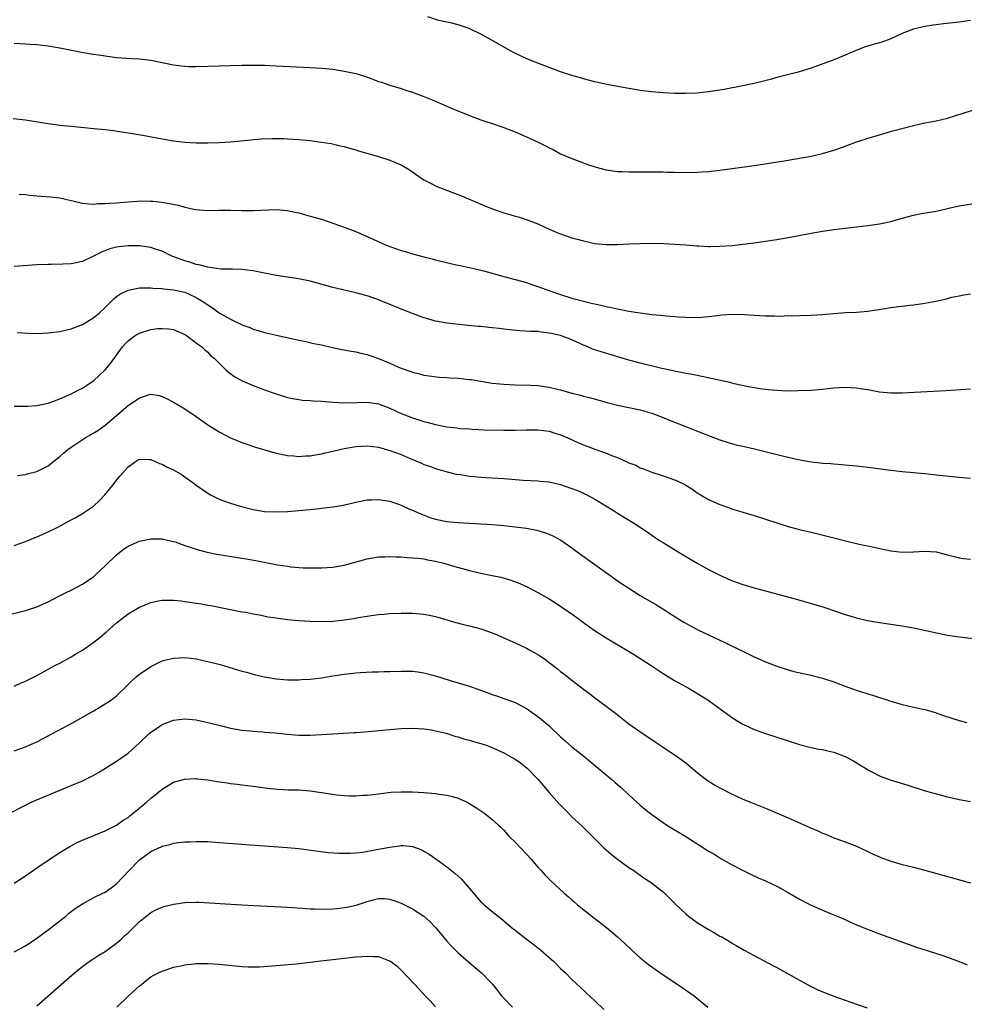
# Model space of a CAD drawing. Units: inches. Extents: x 2616000 to 2619000, y 1482000 to 1485000.
# Drawn here: x 2618378 to 2618544, y 1483649 to 1483822 of the extents above; entities that cross this region are included whole.
import ezdxf

# ---------------------------------------------------------------- set-up
doc = ezdxf.new("R2010")
doc.units = ezdxf.units.IN
doc.header["$MEASUREMENT"] = 0
doc.layers.add('LD26161482_10ft', color=120, linetype='Continuous')

msp = doc.modelspace()

# ---------------------------------------------------------------- linework, layer by layer
at = {"layer": 'LD26161482_10ft'}
for points, elevation in [([(2618545, 1483822.38), (2618543, 1483822.06), (2618541.95, 1483821.95), (2618540.26, 1483821.74), (2618539, 1483821.61), (2618538.48, 1483821.52), (2618537, 1483821.32), (2618535, 1483820.85), (2618533, 1483820.06), (2618531, 1483819.14), (2618529.45, 1483818.55), (2618529, 1483818.4), (2618527.89, 1483818.11), (2618527, 1483817.83), (2618526.36, 1483817.64), (2618524.91, 1483817.09), (2618523, 1483816.26), (2618521, 1483815.44), (2618519.23, 1483814.77), (2618517, 1483813.97), (2618516.27, 1483813.73), (2618514.72, 1483813.28), (2618511, 1483812.33), (2618510.07, 1483812.07), (2618507, 1483811.3), (2618505, 1483810.86), (2618501.76, 1483810.24), (2618499, 1483809.8), (2618497, 1483809.59), (2618495, 1483809.52), (2618493, 1483809.55), (2618491, 1483809.63), (2618489, 1483809.8), (2618487, 1483810.08), (2618483, 1483810.77), (2618481.12, 1483811.12), (2618479, 1483811.58), (2618477, 1483812.09), (2618476.32, 1483812.32), (2618475, 1483812.69), (2618473, 1483813.35), (2618471, 1483814.08), (2618469, 1483814.83), (2618467.45, 1483815.45), (2618466.07, 1483816.07), (2618464.73, 1483816.73), (2618464.22, 1483817), (2618460.66, 1483819), (2618459, 1483819.97), (2618456.95, 1483820.95), (2618455, 1483821.57), (2618453.9, 1483821.9), (2618453, 1483822.04), (2618451.62, 1483822.38), (2618449.65, 1483823)], 8670), ([(2618377, 1483818.39), (2618379, 1483818.25), (2618379.78, 1483818.22), (2618381, 1483818.13), (2618381.97, 1483818.03), (2618383, 1483817.89), (2618385, 1483817.54), (2618388.8, 1483816.8), (2618390.5, 1483816.5), (2618392.24, 1483816.24), (2618395, 1483815.88), (2618397.67, 1483815.67), (2618399, 1483815.62), (2618399.54, 1483815.54), (2618401, 1483815.37), (2618405, 1483814.54), (2618406.39, 1483814.39), (2618407, 1483814.31), (2618407.71, 1483814.29), (2618409, 1483814.29), (2618413, 1483814.41), (2618417, 1483814.5), (2618419, 1483814.51), (2618421, 1483814.48), (2618423, 1483814.4), (2618429, 1483814.11), (2618431, 1483813.98), (2618433, 1483813.78), (2618435, 1483813.46), (2618437, 1483813.02), (2618438.56, 1483812.56), (2618440.04, 1483812.04), (2618441, 1483811.66), (2618441.51, 1483811.51), (2618443, 1483810.98), (2618445, 1483810.39), (2618445.93, 1483810.07), (2618447, 1483809.75), (2618449, 1483809), (2618451, 1483808.19), (2618453.67, 1483807), (2618457, 1483805.67), (2618459, 1483804.92), (2618461, 1483804.26), (2618463, 1483803.56), (2618465, 1483802.78), (2618467, 1483801.94), (2618469.05, 1483801), (2618470.36, 1483800.36), (2618471, 1483799.99), (2618471.67, 1483799.67), (2618473, 1483798.94), (2618475, 1483798.1), (2618477, 1483797.33), (2618477.93, 1483797), (2618478.74, 1483796.74), (2618479, 1483796.64), (2618481, 1483796.12), (2618483, 1483795.84), (2618483.8, 1483795.8), (2618485, 1483795.75), (2618487.75, 1483795.75), (2618489, 1483795.77), (2618489.75, 1483795.75), (2618491, 1483795.76), (2618491.73, 1483795.73), (2618493, 1483795.72), (2618495, 1483795.67), (2618497, 1483795.68), (2618497.74, 1483795.74), (2618499, 1483795.8), (2618499.92, 1483795.92), (2618501, 1483796.04), (2618507, 1483796.87), (2618508.86, 1483797.14), (2618512.3, 1483797.7), (2618515.7, 1483798.3), (2618517, 1483798.53), (2618519, 1483798.97), (2618521, 1483799.55), (2618521.88, 1483799.88), (2618523, 1483800.27), (2618525, 1483801.02), (2618526.51, 1483801.49), (2618527, 1483801.66), (2618528.04, 1483801.96), (2618529, 1483802.27), (2618531.12, 1483802.88), (2618535, 1483803.92), (2618537, 1483804.36), (2618539, 1483804.75), (2618541, 1483805.22), (2618543.9, 1483806.1), (2618545.63, 1483806.64)], 8680), ([(2618376.85, 1483805.15), (2618379, 1483804.87), (2618383, 1483804.24), (2618385, 1483803.98), (2618387, 1483803.78), (2618391, 1483803.4), (2618393, 1483803.19), (2618394.53, 1483803), (2618395.07, 1483802.93), (2618397.45, 1483802.56), (2618399.88, 1483802.12), (2618403, 1483801.54), (2618405, 1483801.19), (2618407, 1483800.95), (2618409, 1483800.84), (2618411, 1483800.84), (2618413, 1483800.92), (2618415, 1483801.06), (2618418.6, 1483801.4), (2618420.46, 1483801.54), (2618422.38, 1483801.62), (2618423, 1483801.62), (2618424.4, 1483801.6), (2618425, 1483801.57), (2618427, 1483801.44), (2618429, 1483801.24), (2618430.94, 1483801), (2618432.72, 1483800.72), (2618434.36, 1483800.36), (2618435, 1483800.2), (2618435.92, 1483799.92), (2618437, 1483799.63), (2618437.47, 1483799.47), (2618439.16, 1483799), (2618441, 1483798.44), (2618443, 1483797.81), (2618445, 1483797.02), (2618446.26, 1483796.26), (2618447, 1483795.76), (2618447.43, 1483795.43), (2618448.05, 1483795), (2618449, 1483794.38), (2618450.28, 1483793.72), (2618451, 1483793.32), (2618451.75, 1483793), (2618452.65, 1483792.65), (2618455.57, 1483791.57), (2618459, 1483790.11), (2618460.57, 1483789.43), (2618461.68, 1483789), (2618462.68, 1483788.68), (2618463, 1483788.55), (2618464.23, 1483788.23), (2618465, 1483787.96), (2618465.77, 1483787.77), (2618467.28, 1483787.28), (2618469, 1483786.62), (2618471, 1483785.7), (2618472.63, 1483785), (2618473, 1483784.86), (2618475, 1483784.18), (2618475.91, 1483783.91), (2618477, 1483783.62), (2618479, 1483783.2), (2618481, 1483782.98), (2618483, 1483782.98), (2618485, 1483783.1), (2618487, 1483783.2), (2618489, 1483783.21), (2618491.16, 1483783.16), (2618493.06, 1483783.06), (2618494.92, 1483782.92), (2618497, 1483782.74), (2618497.26, 1483782.74), (2618499, 1483782.65), (2618499.33, 1483782.67), (2618501, 1483782.7), (2618503.16, 1483782.84), (2618505, 1483783.03), (2618507, 1483783.3), (2618511, 1483783.88), (2618513, 1483784.21), (2618517, 1483785.01), (2618519, 1483785.34), (2618521, 1483785.61), (2618527, 1483786.32), (2618529, 1483786.6), (2618529.34, 1483786.66), (2618531, 1483787.02), (2618533, 1483787.61), (2618535, 1483788.15), (2618536.42, 1483788.42), (2618539, 1483788.88), (2618540.76, 1483789.24), (2618541.45, 1483789.45), (2618543, 1483789.79), (2618545.63, 1483790.22)], 8690), ([(2618377.85, 1483791.85), (2618379, 1483791.76), (2618379.66, 1483791.66), (2618381, 1483791.54), (2618383.35, 1483791.35), (2618385, 1483791.17), (2618387, 1483790.73), (2618387.32, 1483790.68), (2618389, 1483790.28), (2618390.13, 1483790.13), (2618391, 1483790.11), (2618391.82, 1483790.18), (2618393, 1483790.18), (2618393.74, 1483790.26), (2618395, 1483790.34), (2618395.6, 1483790.4), (2618397, 1483790.5), (2618398.58, 1483790.58), (2618399.36, 1483790.64), (2618401, 1483790.62), (2618401.4, 1483790.6), (2618403, 1483790.43), (2618405.88, 1483789.88), (2618407, 1483789.53), (2618408.88, 1483789.12), (2618411, 1483788.96), (2618413, 1483789.02), (2618415, 1483789.05), (2618416.99, 1483788.99), (2618419, 1483788.96), (2618423, 1483789.14), (2618424.99, 1483788.99), (2618426.62, 1483788.62), (2618427, 1483788.55), (2618428.2, 1483788.2), (2618429, 1483788), (2618431, 1483787.42), (2618433, 1483786.77), (2618435, 1483786.04), (2618437, 1483785.26), (2618439, 1483784.41), (2618442.14, 1483783), (2618443, 1483782.65), (2618445, 1483781.95), (2618445.75, 1483781.75), (2618447, 1483781.35), (2618449, 1483780.81), (2618450.45, 1483780.45), (2618451, 1483780.29), (2618453.65, 1483779.65), (2618455, 1483779.38), (2618455.3, 1483779.3), (2618457.02, 1483778.98), (2618459, 1483778.51), (2618459.67, 1483778.33), (2618463, 1483777.38), (2618467, 1483776.29), (2618467.96, 1483775.96), (2618469, 1483775.64), (2618470.93, 1483774.93), (2618473, 1483774.2), (2618475, 1483773.55), (2618477, 1483773.01), (2618478.65, 1483772.65), (2618479, 1483772.55), (2618480.29, 1483772.29), (2618481, 1483772.1), (2618481.93, 1483771.93), (2618483, 1483771.68), (2618483.58, 1483771.58), (2618485, 1483771.29), (2618487, 1483770.97), (2618489, 1483770.72), (2618490.58, 1483770.58), (2618491.53, 1483770.47), (2618493, 1483770.37), (2618493.71, 1483770.29), (2618495, 1483770.24), (2618495.82, 1483770.18), (2618497.77, 1483770.23), (2618499.57, 1483770.43), (2618501.34, 1483770.66), (2618503.25, 1483770.75), (2618505.31, 1483770.69), (2618507, 1483770.57), (2618509, 1483770.47), (2618510.47, 1483770.47), (2618511.56, 1483770.43), (2618513, 1483770.5), (2618513.51, 1483770.49), (2618515, 1483770.54), (2618517, 1483770.56), (2618519, 1483770.67), (2618521, 1483770.87), (2618523.04, 1483771.04), (2618525, 1483771.13), (2618527, 1483771.29), (2618527.33, 1483771.33), (2618529.68, 1483771.68), (2618531, 1483771.92), (2618534.35, 1483772.35), (2618535, 1483772.4), (2618536.65, 1483772.65), (2618537, 1483772.69), (2618538.94, 1483773.06), (2618540.59, 1483773.41), (2618541.72, 1483773.72), (2618543, 1483774), (2618543.87, 1483774.13), (2618545, 1483774.34)], 8700), ([(2618545, 1483757.57), (2618540.71, 1483757.29), (2618533, 1483756.89), (2618531, 1483756.87), (2618529, 1483757.07), (2618527, 1483757.44), (2618525.66, 1483757.66), (2618525, 1483757.76), (2618523, 1483757.85), (2618521, 1483757.73), (2618519, 1483757.53), (2618517, 1483757.35), (2618514.74, 1483757.26), (2618512.75, 1483757.25), (2618511, 1483757.32), (2618509.48, 1483757.48), (2618509, 1483757.5), (2618508.42, 1483757.58), (2618506.01, 1483757.99), (2618503.47, 1483758.53), (2618502.72, 1483758.72), (2618499.46, 1483759.46), (2618497.8, 1483759.8), (2618497, 1483759.95), (2618496.14, 1483760.14), (2618495, 1483760.33), (2618494.47, 1483760.47), (2618493, 1483760.73), (2618492.79, 1483760.79), (2618490.78, 1483761.22), (2618487, 1483762.14), (2618485, 1483762.68), (2618480.11, 1483764.11), (2618478.62, 1483764.62), (2618477.79, 1483765), (2618477, 1483765.33), (2618475, 1483766.23), (2618473.01, 1483766.99), (2618471.34, 1483767.34), (2618471, 1483767.44), (2618469.59, 1483767.59), (2618469, 1483767.69), (2618467.73, 1483767.73), (2618465.84, 1483767.84), (2618464, 1483768), (2618463, 1483768.14), (2618462.22, 1483768.22), (2618461, 1483768.37), (2618460.42, 1483768.42), (2618459, 1483768.56), (2618458.59, 1483768.59), (2618456.76, 1483768.76), (2618453, 1483769.15), (2618451, 1483769.51), (2618449.85, 1483769.85), (2618449, 1483770.12), (2618445.46, 1483771.46), (2618444.03, 1483772.03), (2618443, 1483772.48), (2618441.73, 1483773), (2618441, 1483773.29), (2618440.54, 1483773.46), (2618439, 1483773.98), (2618437, 1483774.51), (2618433, 1483775.46), (2618429, 1483776.53), (2618426.98, 1483776.98), (2618423, 1483777.56), (2618421, 1483777.94), (2618419, 1483778.35), (2618417, 1483778.62), (2618415.36, 1483778.64), (2618415, 1483778.67), (2618413.32, 1483778.68), (2618411, 1483779), (2618409.45, 1483779.45), (2618409, 1483779.51), (2618407.88, 1483779.88), (2618407, 1483780.1), (2618406.34, 1483780.34), (2618404.88, 1483780.88), (2618404.6, 1483781), (2618403, 1483781.81), (2618401.84, 1483782.16), (2618401, 1483782.46), (2618399, 1483782.75), (2618397, 1483782.78), (2618395.4, 1483782.6), (2618395, 1483782.53), (2618393.79, 1483782.21), (2618392.34, 1483781.66), (2618390.94, 1483780.94), (2618389, 1483780.02), (2618387, 1483779.58), (2618385.52, 1483779.52), (2618383.49, 1483779.49), (2618383, 1483779.49), (2618381, 1483779.4), (2618377, 1483779.14)], 8710), ([(2618377.51, 1483767.51), (2618379.43, 1483767.43), (2618381, 1483767.38), (2618383, 1483767.46), (2618385, 1483767.73), (2618387, 1483768.18), (2618389, 1483768.93), (2618391, 1483770.15), (2618391.98, 1483771), (2618393, 1483771.93), (2618394.53, 1483773.47), (2618395, 1483773.84), (2618395.68, 1483774.32), (2618397, 1483774.98), (2618399, 1483775.38), (2618399.36, 1483775.36), (2618401, 1483775.41), (2618401.34, 1483775.34), (2618403, 1483775.26), (2618403.21, 1483775.21), (2618405, 1483775.04), (2618407, 1483774.61), (2618407.74, 1483774.26), (2618409, 1483773.71), (2618410.15, 1483773), (2618411, 1483772.37), (2618411.85, 1483771.85), (2618413, 1483771), (2618415, 1483769.86), (2618416.92, 1483768.92), (2618417, 1483768.87), (2618418.41, 1483768.41), (2618419, 1483768.12), (2618419.89, 1483767.89), (2618421, 1483767.56), (2618423.08, 1483767.08), (2618427, 1483766.21), (2618428, 1483766), (2618429.63, 1483765.63), (2618431, 1483765.34), (2618432.9, 1483764.9), (2618434.54, 1483764.54), (2618436.23, 1483764.23), (2618437, 1483764.13), (2618437.91, 1483763.91), (2618439, 1483763.69), (2618439.51, 1483763.51), (2618441, 1483762.96), (2618443, 1483762.13), (2618444.53, 1483761.47), (2618445, 1483761.29), (2618446.71, 1483760.71), (2618447, 1483760.57), (2618448.28, 1483760.28), (2618449, 1483760.06), (2618449.9, 1483759.9), (2618451.66, 1483759.66), (2618453, 1483759.6), (2618453.55, 1483759.55), (2618455, 1483759.5), (2618457, 1483759.3), (2618457.27, 1483759.27), (2618459, 1483758.97), (2618461, 1483758.66), (2618463, 1483758.45), (2618465, 1483758.33), (2618467.74, 1483758.26), (2618469, 1483758.2), (2618471, 1483757.92), (2618472.44, 1483757.56), (2618473, 1483757.44), (2618475, 1483756.88), (2618476.52, 1483756.52), (2618477, 1483756.37), (2618478.1, 1483756.1), (2618481.21, 1483755.21), (2618483, 1483754.77), (2618485, 1483754.37), (2618487, 1483753.95), (2618489, 1483753.35), (2618489.95, 1483753), (2618492.15, 1483752.15), (2618499, 1483749.46), (2618501, 1483748.7), (2618502.27, 1483748.27), (2618503, 1483748.04), (2618503.82, 1483747.82), (2618505, 1483747.54), (2618507.08, 1483747.08), (2618512.2, 1483745.8), (2618514.76, 1483745.24), (2618517, 1483744.83), (2618518.64, 1483744.64), (2618519, 1483744.58), (2618520.49, 1483744.49), (2618521, 1483744.44), (2618522.35, 1483744.35), (2618525, 1483744.11), (2618525.99, 1483743.99), (2618527, 1483743.89), (2618531, 1483743.37), (2618533, 1483743.14), (2618537, 1483742.77), (2618539, 1483742.55), (2618543, 1483742.09), (2618545, 1483741.92)], 8720), ([(2618377, 1483754.61), (2618379, 1483754.59), (2618379.38, 1483754.62), (2618381, 1483754.71), (2618381.23, 1483754.77), (2618383, 1483755.13), (2618385, 1483755.86), (2618387, 1483756.76), (2618388.48, 1483757.52), (2618389, 1483757.77), (2618391, 1483759.09), (2618393.01, 1483761), (2618393.91, 1483762.09), (2618396.03, 1483765), (2618396.48, 1483765.52), (2618397, 1483766.08), (2618398.25, 1483767), (2618399, 1483767.44), (2618401, 1483768.04), (2618402.21, 1483768.21), (2618403, 1483768.26), (2618404.19, 1483768.19), (2618405, 1483768.05), (2618407, 1483767.2), (2618407.11, 1483767.11), (2618407.3, 1483767), (2618409, 1483765.74), (2618409.97, 1483765), (2618410.49, 1483764.49), (2618411, 1483764.09), (2618411.52, 1483763.52), (2618412.16, 1483763), (2618413, 1483762.14), (2618414.16, 1483761), (2618414.61, 1483760.61), (2618415.76, 1483759.76), (2618417.05, 1483759.05), (2618419, 1483758.23), (2618421, 1483757.47), (2618423, 1483756.74), (2618425, 1483756.12), (2618425.92, 1483755.92), (2618427, 1483755.74), (2618427.66, 1483755.66), (2618429, 1483755.58), (2618429.53, 1483755.53), (2618431, 1483755.46), (2618433, 1483755.28), (2618435, 1483755.15), (2618437.21, 1483755.21), (2618439, 1483755.3), (2618441, 1483755.01), (2618443, 1483754.25), (2618445, 1483753.33), (2618446.67, 1483752.67), (2618447, 1483752.55), (2618449, 1483751.91), (2618449.73, 1483751.73), (2618451, 1483751.35), (2618451.31, 1483751.31), (2618453, 1483750.94), (2618454.76, 1483750.76), (2618455.32, 1483750.68), (2618457, 1483750.58), (2618457.47, 1483750.53), (2618459.55, 1483750.45), (2618463, 1483750.36), (2618465, 1483750.36), (2618467, 1483750.41), (2618469, 1483750.42), (2618471, 1483750.17), (2618472.19, 1483749.81), (2618473, 1483749.55), (2618474.28, 1483749), (2618476.13, 1483748.13), (2618477, 1483747.78), (2618479, 1483747.02), (2618481, 1483746.33), (2618482.13, 1483745.87), (2618483, 1483745.56), (2618484.78, 1483744.78), (2618485, 1483744.66), (2618486.2, 1483744.2), (2618487, 1483743.78), (2618487.59, 1483743.59), (2618489, 1483743.01), (2618491, 1483742.37), (2618493, 1483741.66), (2618493.46, 1483741.46), (2618494.81, 1483740.81), (2618495, 1483740.7), (2618496.05, 1483740.05), (2618497, 1483739.39), (2618499, 1483738.17), (2618501, 1483737.29), (2618502.7, 1483736.7), (2618503, 1483736.58), (2618504.23, 1483736.23), (2618505, 1483735.98), (2618507, 1483735.4), (2618509, 1483734.74), (2618511, 1483734.07), (2618513, 1483733.46), (2618515, 1483732.94), (2618517, 1483732.45), (2618521, 1483731.43), (2618523.08, 1483730.92), (2618525.69, 1483730.31), (2618527, 1483730.03), (2618528.27, 1483729.73), (2618531, 1483729.18), (2618533, 1483728.96), (2618535, 1483728.99), (2618537, 1483729.12), (2618539, 1483729), (2618541, 1483728.48), (2618542.15, 1483728.15), (2618543, 1483727.92), (2618543.81, 1483727.81), (2618545, 1483727.69)], 8730), ([(2618377.59, 1483742.41), (2618379, 1483742.61), (2618379.3, 1483742.7), (2618381, 1483743.13), (2618383, 1483744.13), (2618384.05, 1483745), (2618385, 1483745.74), (2618385.66, 1483746.34), (2618386.44, 1483747), (2618387, 1483747.38), (2618389.49, 1483749), (2618391, 1483749.88), (2618391.68, 1483750.32), (2618393, 1483751.27), (2618397, 1483754.72), (2618397.18, 1483754.82), (2618399, 1483756.08), (2618400.58, 1483756.58), (2618401, 1483756.68), (2618402.45, 1483756.45), (2618403, 1483756.3), (2618403.88, 1483755.88), (2618405, 1483755.3), (2618407, 1483754.12), (2618409, 1483752.79), (2618411.21, 1483751.21), (2618413, 1483750.07), (2618415, 1483749.05), (2618417, 1483748.23), (2618417.9, 1483747.9), (2618419.41, 1483747.41), (2618423, 1483746.36), (2618425, 1483745.92), (2618426.16, 1483745.84), (2618427, 1483745.75), (2618428.16, 1483745.84), (2618429, 1483745.87), (2618429.95, 1483746.05), (2618431, 1483746.22), (2618431.62, 1483746.38), (2618433, 1483746.69), (2618434.23, 1483747), (2618435, 1483747.17), (2618437, 1483747.53), (2618439, 1483747.64), (2618441, 1483747.39), (2618443, 1483746.83), (2618445, 1483746.09), (2618446.6, 1483745.4), (2618448.59, 1483744.59), (2618449, 1483744.36), (2618450.02, 1483744.02), (2618451, 1483743.62), (2618453.06, 1483743.06), (2618454.67, 1483742.67), (2618455.42, 1483742.58), (2618457, 1483742.3), (2618457.74, 1483742.26), (2618459, 1483742.12), (2618459.92, 1483742.08), (2618463, 1483741.87), (2618466.4, 1483741.6), (2618469, 1483741.46), (2618469.41, 1483741.41), (2618471, 1483741.27), (2618473, 1483740.82), (2618475.82, 1483739.82), (2618477, 1483739.28), (2618477.21, 1483739.21), (2618477.62, 1483739), (2618479, 1483738.25), (2618480.94, 1483737.06), (2618482.27, 1483736.27), (2618483, 1483735.79), (2618484.33, 1483735), (2618485.97, 1483733.97), (2618488.37, 1483732.37), (2618489, 1483731.93), (2618490.4, 1483731), (2618491, 1483730.62), (2618493.63, 1483729), (2618497, 1483727.02), (2618499, 1483725.92), (2618501, 1483724.88), (2618503, 1483723.97), (2618505, 1483723.25), (2618507.42, 1483722.58), (2618509, 1483722.17), (2618514.62, 1483720.62), (2618517, 1483719.94), (2618519.26, 1483719.26), (2618521.47, 1483718.53), (2618523, 1483718), (2618525, 1483717.4), (2618526.94, 1483716.94), (2618529, 1483716.58), (2618533, 1483715.98), (2618535, 1483715.63), (2618537.18, 1483715.18), (2618539.31, 1483714.69), (2618541, 1483714.37), (2618543, 1483714.09), (2618545.63, 1483713.78)], 8740), ([(2618377, 1483730.13), (2618379, 1483730.82), (2618381, 1483731.61), (2618383, 1483732.51), (2618384.66, 1483733.34), (2618387, 1483734.6), (2618387.69, 1483735), (2618389, 1483735.72), (2618390.95, 1483737.05), (2618391.98, 1483738.02), (2618392.95, 1483739), (2618394.57, 1483741), (2618395, 1483741.56), (2618395.64, 1483742.36), (2618397, 1483743.93), (2618398.5, 1483745), (2618399, 1483745.29), (2618400.78, 1483745.22), (2618401, 1483745.2), (2618402.51, 1483744.51), (2618403, 1483744.38), (2618403.9, 1483743.9), (2618405, 1483743.39), (2618406.51, 1483742.51), (2618407, 1483742.18), (2618408.63, 1483741), (2618409, 1483740.7), (2618411, 1483739.29), (2618411.51, 1483739), (2618413, 1483738.26), (2618414.15, 1483737.85), (2618415, 1483737.52), (2618416.69, 1483737), (2618419, 1483736.43), (2618421, 1483736.1), (2618423, 1483736.01), (2618425, 1483736.08), (2618427, 1483736.24), (2618429, 1483736.43), (2618430.64, 1483736.64), (2618431, 1483736.67), (2618433, 1483736.92), (2618434.78, 1483737.22), (2618437, 1483737.73), (2618439, 1483738.12), (2618439.86, 1483738.14), (2618441, 1483738.21), (2618443, 1483737.89), (2618444.69, 1483737.31), (2618445, 1483737.19), (2618445.36, 1483737), (2618446.48, 1483736.48), (2618447, 1483736.34), (2618447.88, 1483735.88), (2618450.2, 1483735), (2618451, 1483734.72), (2618453, 1483734.3), (2618454.23, 1483734.23), (2618455, 1483734.14), (2618455.93, 1483734.07), (2618457, 1483734.06), (2618458.02, 1483733.98), (2618459, 1483733.93), (2618460.17, 1483733.83), (2618461.72, 1483733.72), (2618463, 1483733.6), (2618465, 1483733.4), (2618467, 1483733.14), (2618468.81, 1483732.81), (2618469, 1483732.76), (2618470.36, 1483732.36), (2618471, 1483732.1), (2618471.76, 1483731.76), (2618473.05, 1483731.05), (2618475, 1483729.71), (2618475.93, 1483729), (2618479, 1483726.75), (2618481.46, 1483725), (2618483.55, 1483723.55), (2618485, 1483722.6), (2618487, 1483721.34), (2618489.74, 1483719.74), (2618490.96, 1483719), (2618493.4, 1483717.4), (2618494.64, 1483716.64), (2618495.93, 1483715.93), (2618497.25, 1483715.25), (2618499, 1483714.4), (2618501.96, 1483713), (2618503, 1483712.49), (2618504.03, 1483712.03), (2618505, 1483711.53), (2618505.37, 1483711.37), (2618507, 1483710.57), (2618509, 1483709.66), (2618511, 1483708.89), (2618513, 1483708.27), (2618514, 1483708), (2618515.6, 1483707.6), (2618517, 1483707.3), (2618518.24, 1483707), (2618519, 1483706.8), (2618521, 1483706.13), (2618523, 1483705.37), (2618524.75, 1483704.75), (2618527, 1483704.04), (2618527.8, 1483703.8), (2618531, 1483702.77), (2618533, 1483702.18), (2618535, 1483701.7), (2618537, 1483701.28), (2618538.04, 1483701), (2618539, 1483700.73), (2618540.27, 1483700.27), (2618543, 1483699.36), (2618544.4, 1483699)], 8750), ([(2618371, 1483716.67), (2618379, 1483718.71), (2618381, 1483719.36), (2618383, 1483720.23), (2618384.82, 1483721.18), (2618386.15, 1483721.85), (2618387, 1483722.26), (2618389, 1483723.32), (2618391, 1483724.69), (2618391.36, 1483725), (2618393, 1483726.51), (2618395, 1483728.49), (2618395.6, 1483729), (2618396.39, 1483729.61), (2618397, 1483730), (2618399, 1483730.88), (2618401, 1483731.29), (2618401.3, 1483731.3), (2618403, 1483731.28), (2618404.15, 1483731), (2618405, 1483730.82), (2618405.26, 1483730.74), (2618407, 1483730.12), (2618408.3, 1483729.7), (2618409, 1483729.44), (2618409.33, 1483729.33), (2618410.92, 1483728.92), (2618412.58, 1483728.58), (2618417.75, 1483727.75), (2618419.45, 1483727.45), (2618423.28, 1483726.72), (2618425, 1483726.45), (2618425.63, 1483726.37), (2618427, 1483726.25), (2618427.79, 1483726.21), (2618429, 1483726.18), (2618431, 1483726.19), (2618433, 1483726.29), (2618435, 1483726.64), (2618439, 1483727.79), (2618441, 1483728.12), (2618442.12, 1483728.12), (2618443, 1483728.17), (2618444.09, 1483728.1), (2618445, 1483728.09), (2618446, 1483728), (2618447, 1483727.96), (2618447.86, 1483727.86), (2618449, 1483727.75), (2618449.61, 1483727.61), (2618451, 1483727.37), (2618452.48, 1483727), (2618454.43, 1483726.43), (2618457, 1483725.73), (2618458.69, 1483725.31), (2618461, 1483724.81), (2618462.52, 1483724.52), (2618464.1, 1483724.1), (2618465.56, 1483723.56), (2618467, 1483722.92), (2618469, 1483721.86), (2618471, 1483720.72), (2618473, 1483719.46), (2618473.65, 1483719), (2618475, 1483718.08), (2618477, 1483716.59), (2618477.92, 1483715.92), (2618479.25, 1483715), (2618481, 1483713.89), (2618485.78, 1483711), (2618488.89, 1483709), (2618491, 1483707.61), (2618493, 1483706.4), (2618495.57, 1483705), (2618496.48, 1483704.48), (2618497.72, 1483703.72), (2618498.84, 1483703), (2618503, 1483699.96), (2618503.58, 1483699.58), (2618505, 1483698.71), (2618507, 1483697.79), (2618509, 1483697.08), (2618511, 1483696.46), (2618515, 1483695.17), (2618517, 1483694.62), (2618518.34, 1483694.34), (2618519, 1483694.24), (2618519.96, 1483694.04), (2618521, 1483693.79), (2618523, 1483693.06), (2618523.14, 1483693), (2618524.33, 1483692.33), (2618525.59, 1483691.59), (2618526.57, 1483691), (2618527, 1483690.72), (2618527.58, 1483690.42), (2618529, 1483689.64), (2618529.44, 1483689.44), (2618530.92, 1483688.92), (2618533.99, 1483687.99), (2618537.03, 1483687), (2618539.71, 1483686.29), (2618541, 1483685.97), (2618541.79, 1483685.79), (2618543, 1483685.5), (2618545, 1483685.12)], 8760), ([(2618377, 1483705.37), (2618378.1, 1483705.9), (2618379, 1483706.26), (2618379.47, 1483706.53), (2618381, 1483707.29), (2618381.6, 1483707.6), (2618384.14, 1483709), (2618385, 1483709.44), (2618387, 1483710.52), (2618387.3, 1483710.7), (2618387.78, 1483711), (2618389, 1483711.73), (2618391, 1483713.14), (2618392.05, 1483713.95), (2618393, 1483714.76), (2618393.14, 1483714.87), (2618395, 1483716.55), (2618397, 1483718.11), (2618399, 1483719.29), (2618401, 1483720.12), (2618402.36, 1483720.36), (2618403, 1483720.52), (2618404.49, 1483720.49), (2618405, 1483720.52), (2618406.36, 1483720.36), (2618407, 1483720.3), (2618409.84, 1483719.84), (2618411, 1483719.63), (2618411.55, 1483719.55), (2618417, 1483718.48), (2618417.62, 1483718.38), (2618419, 1483718.09), (2618420.09, 1483717.91), (2618421.6, 1483717.6), (2618423, 1483717.39), (2618425, 1483717.13), (2618427, 1483716.93), (2618429, 1483716.8), (2618431, 1483716.76), (2618433, 1483716.84), (2618435, 1483717.05), (2618436.69, 1483717.31), (2618437.45, 1483717.45), (2618439, 1483717.7), (2618440.15, 1483717.85), (2618441, 1483717.99), (2618441.95, 1483718.05), (2618443, 1483718.15), (2618445, 1483718.22), (2618447, 1483718.23), (2618449, 1483718.07), (2618450.18, 1483717.82), (2618451, 1483717.62), (2618454.58, 1483716.58), (2618456.19, 1483716.19), (2618457, 1483716.02), (2618459, 1483715.47), (2618459.35, 1483715.35), (2618461, 1483714.75), (2618461.43, 1483714.57), (2618463, 1483713.91), (2618465.04, 1483713), (2618467, 1483712.05), (2618467.69, 1483711.69), (2618469, 1483710.95), (2618470.18, 1483710.18), (2618471, 1483709.57), (2618472.46, 1483708.46), (2618473, 1483708), (2618473.58, 1483707.58), (2618475, 1483706.43), (2618477, 1483704.88), (2618478.08, 1483704.08), (2618479, 1483703.35), (2618481, 1483701.89), (2618482.64, 1483700.64), (2618485, 1483698.78), (2618487.5, 1483697), (2618489, 1483696), (2618489.62, 1483695.62), (2618491, 1483694.67), (2618493.54, 1483693), (2618494.38, 1483692.38), (2618495, 1483691.91), (2618497, 1483690.24), (2618498.83, 1483688.83), (2618500.06, 1483688.06), (2618501, 1483687.54), (2618503, 1483686.5), (2618505, 1483685.57), (2618506.38, 1483685), (2618509, 1483683.98), (2618513, 1483682.27), (2618516.65, 1483680.65), (2618517, 1483680.47), (2618518.06, 1483680.06), (2618519, 1483679.58), (2618519.43, 1483679.43), (2618521, 1483678.76), (2618523, 1483678.04), (2618525, 1483677.27), (2618527, 1483676.35), (2618527.9, 1483675.9), (2618529, 1483675.4), (2618529.28, 1483675.28), (2618531, 1483674.64), (2618533, 1483674.08), (2618535, 1483673.6), (2618537, 1483673.08), (2618543.33, 1483671.33), (2618545, 1483670.85)], 8770), ([(2618377, 1483694.02), (2618379, 1483694.71), (2618379.66, 1483695), (2618381, 1483695.62), (2618387.34, 1483699), (2618390.87, 1483701), (2618392.2, 1483701.8), (2618393.44, 1483702.56), (2618394.08, 1483703), (2618395, 1483703.71), (2618396.69, 1483705.31), (2618397.68, 1483706.32), (2618398.4, 1483707), (2618399, 1483707.48), (2618401, 1483708.88), (2618402.42, 1483709.58), (2618403, 1483709.82), (2618403.92, 1483710.08), (2618405, 1483710.33), (2618407, 1483710.41), (2618409, 1483710.17), (2618409.98, 1483709.98), (2618411, 1483709.74), (2618413.18, 1483709.18), (2618417, 1483708.05), (2618417.84, 1483707.84), (2618419, 1483707.5), (2618419.41, 1483707.41), (2618421, 1483707.02), (2618423, 1483706.69), (2618425, 1483706.52), (2618427, 1483706.5), (2618427.46, 1483706.54), (2618429, 1483706.62), (2618431, 1483706.88), (2618433, 1483707.2), (2618435, 1483707.5), (2618435.56, 1483707.56), (2618437, 1483707.72), (2618437.78, 1483707.78), (2618439.89, 1483707.89), (2618441, 1483707.91), (2618441.97, 1483707.97), (2618443, 1483707.98), (2618445, 1483708.06), (2618446.03, 1483708.03), (2618447, 1483708.03), (2618447.9, 1483707.9), (2618449, 1483707.76), (2618451, 1483707.23), (2618453.6, 1483706.4), (2618457, 1483705.37), (2618458.77, 1483704.77), (2618460.24, 1483704.24), (2618461, 1483703.96), (2618461.72, 1483703.72), (2618463.19, 1483703.19), (2618465, 1483702.5), (2618467, 1483701.46), (2618469, 1483700.08), (2618469.59, 1483699.59), (2618470.26, 1483699), (2618471, 1483698.41), (2618473, 1483696.51), (2618473.81, 1483695.81), (2618475, 1483694.71), (2618477.08, 1483693.08), (2618478.18, 1483692.18), (2618479.61, 1483691), (2618481, 1483689.8), (2618482.02, 1483689), (2618482.54, 1483688.54), (2618483, 1483688.12), (2618483.62, 1483687.62), (2618485, 1483686.33), (2618487, 1483684.51), (2618487.81, 1483683.81), (2618489, 1483682.83), (2618491, 1483681.42), (2618491.65, 1483681), (2618494.99, 1483678.99), (2618498.13, 1483677), (2618499, 1483676.43), (2618499.92, 1483675.92), (2618501, 1483675.21), (2618501.14, 1483675.14), (2618503, 1483674.08), (2618505.07, 1483673), (2618506.37, 1483672.37), (2618507.73, 1483671.73), (2618509, 1483671.17), (2618511, 1483670.25), (2618513, 1483669.17), (2618515, 1483667.97), (2618517, 1483666.9), (2618519, 1483666.01), (2618521, 1483665.24), (2618521.58, 1483665), (2618523, 1483664.38), (2618523.92, 1483663.92), (2618525, 1483663.47), (2618525.32, 1483663.32), (2618526.14, 1483663), (2618526.74, 1483662.74), (2618529, 1483661.87), (2618534.04, 1483660.04), (2618535.52, 1483659.52), (2618539.8, 1483658.2), (2618541, 1483657.79), (2618543.02, 1483657), (2618544.41, 1483656.41)], 8780), ([(2618376.14, 1483683), (2618379, 1483684.5), (2618380, 1483685), (2618383.51, 1483686.49), (2618387, 1483687.94), (2618389, 1483688.79), (2618391, 1483689.77), (2618391.79, 1483690.21), (2618393.04, 1483690.96), (2618395, 1483692.22), (2618397, 1483693.63), (2618399, 1483695.45), (2618400.65, 1483697), (2618401, 1483697.3), (2618402.03, 1483697.97), (2618403, 1483698.64), (2618405, 1483699.41), (2618407, 1483699.64), (2618409, 1483699.47), (2618411.03, 1483699.03), (2618413.64, 1483698.36), (2618415, 1483698.04), (2618417, 1483697.68), (2618418.45, 1483697.55), (2618419, 1483697.47), (2618420.62, 1483697.38), (2618421, 1483697.33), (2618422.83, 1483697.17), (2618424.95, 1483696.95), (2618427, 1483696.81), (2618429, 1483696.81), (2618431, 1483696.88), (2618433, 1483697), (2618436.76, 1483697.24), (2618437, 1483697.27), (2618438.62, 1483697.38), (2618443, 1483697.79), (2618445, 1483697.94), (2618447, 1483698.01), (2618449, 1483697.91), (2618450.3, 1483697.7), (2618451, 1483697.57), (2618452.89, 1483697.11), (2618454.57, 1483696.57), (2618455, 1483696.48), (2618456.1, 1483696.1), (2618457, 1483695.89), (2618457.67, 1483695.67), (2618459, 1483695.31), (2618459.94, 1483695), (2618461, 1483694.62), (2618462.1, 1483694.1), (2618463, 1483693.71), (2618464.28, 1483693), (2618465, 1483692.56), (2618465.93, 1483691.93), (2618467.14, 1483691), (2618469, 1483689.07), (2618471, 1483686.71), (2618472.75, 1483684.75), (2618473, 1483684.47), (2618474.42, 1483683), (2618475, 1483682.42), (2618476.78, 1483680.78), (2618477.79, 1483679.79), (2618480.6, 1483677), (2618481.87, 1483675.87), (2618483, 1483674.98), (2618485, 1483673.55), (2618485.86, 1483673), (2618487.68, 1483671.68), (2618488.71, 1483671), (2618490.01, 1483670.01), (2618491, 1483669.25), (2618491.27, 1483669), (2618492.16, 1483668.16), (2618493.28, 1483667), (2618495, 1483665.38), (2618495.45, 1483665), (2618496.34, 1483664.34), (2618497, 1483663.89), (2618499, 1483662.66), (2618499.84, 1483662.16), (2618501, 1483661.49), (2618501.33, 1483661.33), (2618502.59, 1483660.59), (2618503, 1483660.32), (2618503.85, 1483659.85), (2618505.27, 1483659), (2618507, 1483658.05), (2618510.31, 1483656.31), (2618511, 1483655.96), (2618513, 1483654.86), (2618515, 1483653.72), (2618516.76, 1483652.76), (2618518.1, 1483652.1), (2618519.5, 1483651.5), (2618521, 1483650.94), (2618523, 1483650.22), (2618525, 1483649.54), (2618526.87, 1483648.87)], 8790), ([(2618377, 1483670.79), (2618379, 1483672.09), (2618381, 1483673.46), (2618381.9, 1483674.1), (2618385, 1483676.15), (2618386.79, 1483677.21), (2618388.08, 1483677.92), (2618389, 1483678.33), (2618393, 1483679.98), (2618395, 1483680.98), (2618396.17, 1483681.83), (2618397, 1483682.34), (2618397.35, 1483682.65), (2618397.84, 1483683), (2618400.24, 1483685), (2618401, 1483685.69), (2618401.74, 1483686.26), (2618403, 1483687.31), (2618405, 1483688.5), (2618406.93, 1483689.07), (2618408.83, 1483689.17), (2618409, 1483689.16), (2618409.14, 1483689.14), (2618411, 1483688.94), (2618412.65, 1483688.65), (2618414.41, 1483688.41), (2618415, 1483688.32), (2618416.2, 1483688.2), (2618417, 1483688.07), (2618417.97, 1483687.97), (2618419, 1483687.82), (2618421.5, 1483687.5), (2618423.31, 1483687.31), (2618425.21, 1483687.21), (2618427, 1483687.16), (2618429, 1483687.01), (2618431, 1483686.73), (2618433.68, 1483686.32), (2618435, 1483686.2), (2618435.85, 1483686.15), (2618437, 1483686.14), (2618438.23, 1483686.23), (2618439, 1483686.26), (2618441, 1483686.49), (2618441.44, 1483686.56), (2618443.24, 1483686.76), (2618445, 1483686.85), (2618447, 1483686.84), (2618449, 1483686.71), (2618451, 1483686.52), (2618451.58, 1483686.42), (2618453, 1483686.23), (2618454.01, 1483686.01), (2618455, 1483685.71), (2618456.58, 1483685), (2618456.86, 1483684.86), (2618458.09, 1483684.09), (2618459.71, 1483683), (2618461, 1483681.96), (2618462.07, 1483681), (2618462.55, 1483680.55), (2618463, 1483680.09), (2618463.98, 1483679), (2618465, 1483678), (2618467, 1483675.9), (2618467.82, 1483675), (2618469, 1483673.62), (2618469.57, 1483673), (2618470.23, 1483672.23), (2618471.23, 1483671.23), (2618473.63, 1483669), (2618474.37, 1483668.37), (2618475, 1483667.85), (2618475.45, 1483667.45), (2618475.97, 1483667), (2618478.76, 1483664.76), (2618481.04, 1483663), (2618483, 1483661.38), (2618484.25, 1483660.25), (2618485.54, 1483659), (2618487, 1483657.65), (2618488.47, 1483656.47), (2618489, 1483656.06), (2618491, 1483654.7), (2618493.62, 1483653), (2618496.44, 1483651), (2618498.88, 1483649)], 8800), ([(2618377, 1483658.74), (2618379, 1483659.78), (2618381, 1483661.1), (2618383, 1483662.57), (2618386.07, 1483665), (2618386.57, 1483665.43), (2618387.69, 1483666.31), (2618389, 1483667.18), (2618391, 1483668.26), (2618392.59, 1483669), (2618393, 1483669.21), (2618394.05, 1483669.96), (2618395, 1483670.65), (2618397.2, 1483673), (2618399, 1483674.87), (2618401, 1483676.34), (2618402.42, 1483677), (2618402.83, 1483677.17), (2618403, 1483677.27), (2618404.41, 1483677.59), (2618405, 1483677.8), (2618405.95, 1483677.95), (2618407, 1483678.05), (2618407.93, 1483678.07), (2618409, 1483678.13), (2618411, 1483678.08), (2618413, 1483677.94), (2618413.86, 1483677.86), (2618417, 1483677.61), (2618418.49, 1483677.52), (2618425, 1483677.03), (2618427, 1483676.85), (2618432.18, 1483676.18), (2618434.04, 1483676.04), (2618435, 1483676.03), (2618436.05, 1483676.05), (2618437, 1483676.12), (2618438.25, 1483676.25), (2618440.67, 1483676.67), (2618443, 1483677.13), (2618444.67, 1483677.33), (2618445, 1483677.39), (2618445.39, 1483677.39), (2618447, 1483677.22), (2618448.62, 1483676.62), (2618449, 1483676.42), (2618449.89, 1483675.89), (2618451.08, 1483675.08), (2618453, 1483673.67), (2618454.48, 1483672.48), (2618455, 1483671.99), (2618455.52, 1483671.52), (2618457, 1483669.82), (2618457.69, 1483669), (2618459, 1483667.52), (2618459.27, 1483667.27), (2618459.56, 1483667), (2618461, 1483665.79), (2618462.55, 1483664.55), (2618464.37, 1483663), (2618465, 1483662.53), (2618466.98, 1483661), (2618468.14, 1483660.14), (2618469, 1483659.42), (2618469.24, 1483659.24), (2618469.53, 1483659), (2618471.79, 1483657), (2618473, 1483655.81), (2618473.85, 1483655), (2618475, 1483653.85), (2618476.48, 1483652.48), (2618477, 1483651.98), (2618477.52, 1483651.52), (2618479, 1483650.13), (2618480.58, 1483648.58)], 8810), ([(2618381, 1483649.21), (2618385.26, 1483653), (2618387.59, 1483655), (2618389, 1483656.12), (2618390.2, 1483657), (2618390.67, 1483657.33), (2618391, 1483657.52), (2618391.87, 1483658.13), (2618393, 1483658.78), (2618395, 1483660.24), (2618395.85, 1483661), (2618396.43, 1483661.57), (2618397, 1483662.05), (2618399, 1483664.04), (2618400.23, 1483665), (2618400.64, 1483665.36), (2618401, 1483665.63), (2618401.88, 1483666.12), (2618403, 1483666.59), (2618403.31, 1483666.69), (2618405, 1483667.12), (2618407, 1483667.41), (2618409, 1483667.47), (2618409.47, 1483667.47), (2618411.34, 1483667.34), (2618413.19, 1483667.19), (2618417, 1483666.96), (2618419.16, 1483666.84), (2618425, 1483666.59), (2618427.61, 1483666.39), (2618429, 1483666.26), (2618429.75, 1483666.25), (2618431, 1483666.19), (2618433, 1483666.28), (2618433.67, 1483666.33), (2618435.44, 1483666.56), (2618437.06, 1483666.94), (2618439, 1483667.57), (2618439.82, 1483667.82), (2618441, 1483668.1), (2618442.05, 1483668.06), (2618443, 1483667.99), (2618443.71, 1483667.71), (2618445, 1483667.26), (2618447, 1483666.26), (2618448.96, 1483664.96), (2618450.03, 1483664.02), (2618451, 1483663.01), (2618452.82, 1483660.82), (2618453, 1483660.62), (2618453.75, 1483659.75), (2618455, 1483658.52), (2618456.88, 1483656.88), (2618457.98, 1483655.98), (2618459.13, 1483655), (2618461.01, 1483653.01), (2618461.91, 1483651.91), (2618462.63, 1483651), (2618463, 1483650.6), (2618464.57, 1483649)], 8820), ([(2618395.01, 1483649), (2618397, 1483650.92), (2618399, 1483652.73), (2618399.36, 1483653), (2618400.27, 1483653.73), (2618401, 1483654.3), (2618401.44, 1483654.56), (2618402.35, 1483655), (2618403, 1483655.35), (2618403.5, 1483655.5), (2618405, 1483656.02), (2618406.26, 1483656.26), (2618407, 1483656.44), (2618408.6, 1483656.6), (2618409, 1483656.66), (2618411, 1483656.67), (2618413, 1483656.55), (2618417, 1483656.17), (2618418.11, 1483656.11), (2618419, 1483656.09), (2618420.11, 1483656.11), (2618422.24, 1483656.24), (2618423, 1483656.31), (2618424.42, 1483656.42), (2618426.63, 1483656.63), (2618430.87, 1483657.13), (2618433, 1483657.35), (2618437, 1483657.82), (2618438.08, 1483657.92), (2618439, 1483657.98), (2618440.1, 1483657.9), (2618441, 1483657.87), (2618442.78, 1483657.22), (2618443, 1483657.16), (2618444.23, 1483656.23), (2618445, 1483655.49), (2618446.21, 1483654.21), (2618448.16, 1483652.16), (2618449.23, 1483651), (2618450.09, 1483650.09), (2618451, 1483649.05)], 8830)]:
    msp.add_lwpolyline(points, dxfattribs=dict(at, elevation=elevation))

doc.saveas('drawing.dxf')
